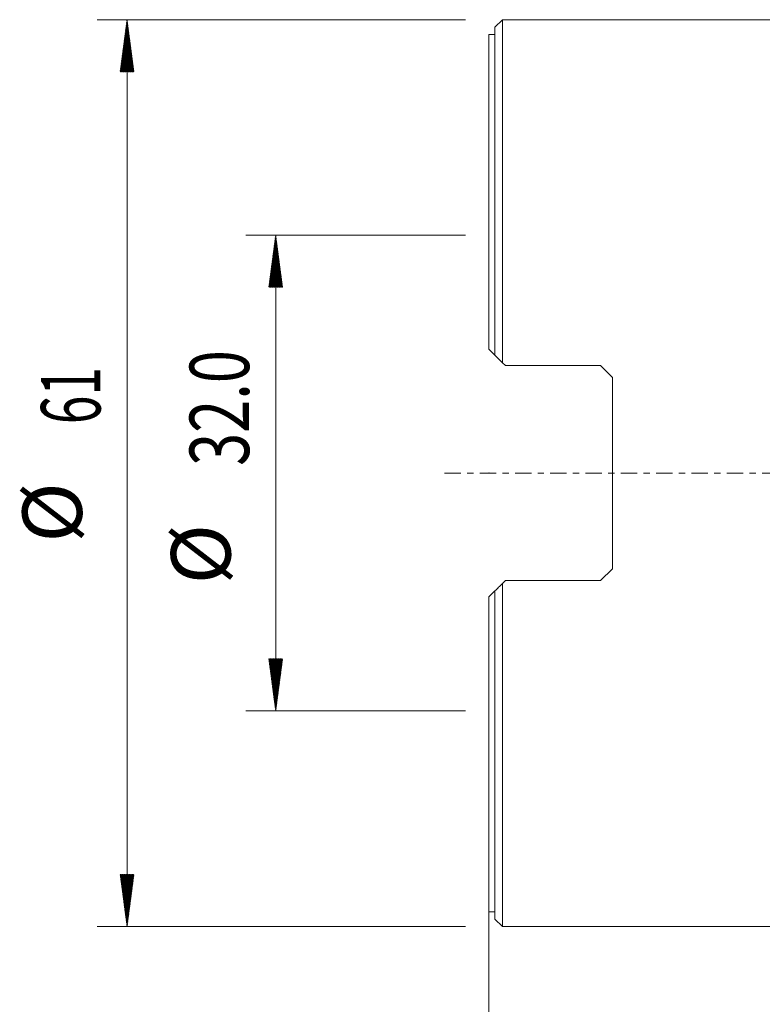
# Model space of a CAD drawing. Units: millimetres. Extents: x -32 to 74, y -99 to 79.
# Drawn here: x -32 to 18, y -36 to 30 of the extents above; entities that cross this region are included whole.
import ezdxf

# ---------------------------------------------------------------- set-up
doc = ezdxf.new("R2010")
doc.units = ezdxf.units.MM
doc.linetypes.add('CENTER', pattern=[47.5, 22, -8.5, 8.5, -8.5])
for name, color, linetype in [('1', 4, 'Continuous'), ('2', 7, 'Continuous'), ('SK2', 7, 'Continuous'), ('SK4', 2, 'CENTER')]:
    doc.layers.add(name, color=color, linetype=linetype)
doc.styles.add('iso_b_vert', font='simplex.shx')
doc.dimstyles.get("Standard").update_dxf_attribs({"dimtxt": 0.18, "dimasz": 0.18, "dimexe": 0.18, "dimexo": 0.0625, "dimgap": 0.09, "dimtad": 1, "dimzin": 0, "dimdsep": 52, "dimtxsty": 'Standard', "dimcen": 0.09, "dimadec": 0, "dimazin": 0, "dimtfac": 1, "dimtdec": 4, "dimtofl": 0, "dimtmove": 0, "dimatfit": 3, "dimfxl": 1, "dimtolj": 1, "dimtzin": 0, "dimarcsym": 0})

# ---------------------------------------------------------------- blocks, each defined once
blk = doc.blocks.new('_U0')
at = {"layer": '2', "lineweight": 13}
for p, q in [((0, -17.5875), (0, -78.830263)), ((50, -65.0875), (50, -78.830263)), ((50, -76.830263), (0, -76.830263))]:
    blk.add_line(p, q, dxfattribs=at)
at = {"layer": '2', "lineweight": 18}
for points in [[(0, -76.830263), (3.499998, -76.369479), (3.500002, -77.291046)], [(50, -76.830263), (46.500002, -77.291046), (46.499998, -76.369479)]]:
    blk.add_solid(points, dxfattribs=at)
at = {"layer": '2', "lineweight": 13, "insert": (22.822896, -75.65011), "char_height": 4, "attachment_point": 7, "line_spacing_factor": 1.084337, "style": 'iso_b_vert'}
blk.add_mtext('\\W0.6740;50', dxfattribs=at)

msp = doc.modelspace()

# ---------------------------------------------------------------- hatches: boundary and pattern name
at = {"layer": 'SK2', "lineweight": 13}
h = msp.add_hatch(dxfattribs=at)
h.set_pattern_fill('ANSI31', color=256, scale=0.0062, style=0)
h.paths.add_polyline_path([(-24.35, 30.5), (-23.889, 27), (-24.811, 27)])
h = msp.add_hatch(dxfattribs=at)
h.set_pattern_fill('ANSI31', color=256, scale=0.0062, style=0)
h.paths.add_polyline_path([(-14.35, 16), (-13.889, 12.5), (-14.811, 12.5)])
h = msp.add_hatch(dxfattribs=at)
h.set_pattern_fill('ANSI31', color=256, scale=0.0062, style=0)
h.paths.add_polyline_path([(-14.35, -16), (-14.811, -12.5), (-13.889, -12.5)])
h = msp.add_hatch(dxfattribs=at)
h.set_pattern_fill('ANSI31', color=256, scale=0.0062, style=0)
h.paths.add_polyline_path([(-24.35, -30.5), (-24.811, -27), (-23.889, -27)])

# ---------------------------------------------------------------- linework, layer by layer
at = {"layer": '1', "lineweight": 18}
for p, q in [((0.9, 30.5), (0.4, 30)), ((0.9, 30.5), (0.9, 7.428)), ((37.7, 30.5), (0.9, 30.5)), ((0.4, 30), (0.4, 7.928)), ((0, 8.328), (0, 29.5)), ((0.4, 29.5), (0, 29.5)), ((0, 8.328), (0.4, 7.928)), ((0.9, 7.428), (1.1, 7.228)), ((7.5, 7.228), (1.1, 7.228)), ((8.3, 6.428), (7.5, 7.228)), ((8.3, 6.428), (8.3, -6.428)), ((7.5, -7.228), (8.3, -6.428)), ((1.1, -7.228), (0.9, -7.428)), ((1.1, -7.228), (7.5, -7.228)), ((0.4, -7.928), (0, -8.328)), ((0.4, -7.928), (0.4, -30)), ((0.9, -30.5), (0.9, -7.428)), ((0, -29.5), (0, -8.328)), ((0, -29.5), (0.4, -29.5)), ((0.4, -30), (0.9, -30.5)), ((0.9, -30.5), (37.7, -30.5))]:
    msp.add_line(p, q, dxfattribs=at)
for points in [[(0.9, 7.428), (0.732, 7.595), (0.566, 7.762), (0.4, 7.928)], [(0.4, -7.928), (0.566, -7.762), (0.732, -7.595), (0.9, -7.428)]]:
    msp.add_open_spline(points, degree=3, dxfattribs=at)
msp.add_point((0, 0), dxfattribs=at)
at = {"layer": 'SK2', "lineweight": 13}
for p, q in [((-1.587, 30.5), (-26.35, 30.5)), ((-24.35, 30.5), (-24.35, -30.5)), ((-1.587, 16), (-16.35, 16)), ((-14.35, 16), (-14.35, -16)), ((-1.587, -16), (-16.35, -16)), ((-1.587, -30.5), (-26.35, -30.5))]:
    msp.add_line(p, q, dxfattribs=at)
at = {"layer": 'SK4', "lineweight": 18, "ltscale": 0.05}
msp.add_line((-3, 0), (53, 0), dxfattribs=at)

# ---------------------------------------------------------------- texts
at = {"layer": 'SK2', "lineweight": 18, "char_height": 4, "attachment_point": 7, "rotation": 90, "line_spacing_factor": 1.084337, "style": 'iso_b_vert'}
for s, insert in [('\\W0.7346;32.0', (-16.138, 0.486)), ('\\W0.6351;61', (-26.138, 3.291)), ('%%c', (-26.138, -4.678)), ('%%c', (-16.138, -7.483))]:
    msp.add_mtext(s, dxfattribs=dict(at, insert=insert))

# ---------------------------------------------------------------- dimensions: what is measured, and where the dimension line sits
at = {"layer": '2', "lineweight": 13}
dim = msp.add_linear_dim(base=(0, -76.83), p1=(50, -63.5), p2=(0, -16), dimstyle='Standard', override={"dimtxt": 4, "dimasz": 3.5, "dimexe": 2, "dimexo": 1.5875, "dimgap": 2, "dimtad": 1, "dimtih": 1, "dimtoh": 0, "dimdec": 2, "dimlfac": 1, "dimzin": 8, "dimdsep": 46, "dimlunit": 2, "dimpost": '<>', "dimtxsty": 'iso_b_vert', "dimsah": 1, "dimse1": 0, "dimse2": 0, "dimsd1": 0, "dimsd2": 0, "dimclrd": 2, "dimclre": 2, "dimclrt": 2, "dimtol": 0, "dimtm": -0.1, "dimtfac": 0.875, "dimtdec": 2, "dimtofl": 1, "dimtmove": 0, "dimtzin": 8, "dimlwd": 13, "dimlwe": 13}, dxfattribs=at)
dim.commit()
dim.dimension.update_dxf_attribs({"geometry": '_U0', "text_midpoint": (25, -76.83)})

doc.saveas('drawing.dxf')
